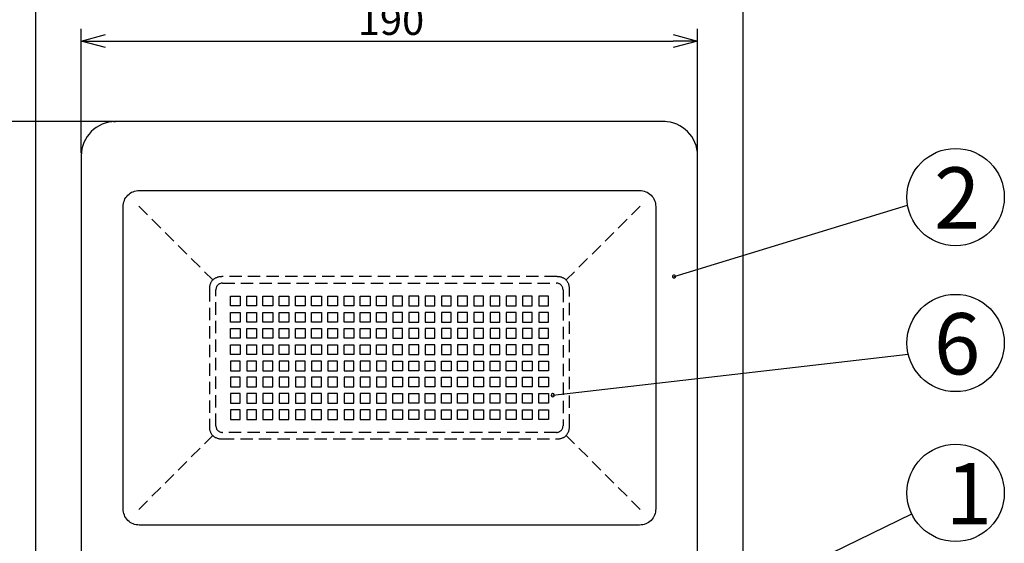
# Model space of a CAD drawing. Units: millimetres. Extents: x -191 to 214, y 394 to 673.
# Drawn here: x -129 to -28, y 556 to 610 of the extents above; entities that cross this region are included whole.
import ezdxf

# ---------------------------------------------------------------- set-up
doc = ezdxf.new("R2010")
doc.units = ezdxf.units.MM
doc.linetypes.add('HIDDEN', pattern=[1.905, 1.27, -0.635])
doc.styles.get("Standard").update_dxf_attribs({"font": 'txt', "bigfont": 'bigfont'})
doc.styles.add('高6.3', font='txt.shx', dxfattribs={"height": 6.3, "bigfont": 'bigfont.shx'})

msp = doc.modelspace()

# ---------------------------------------------------------------- linework, layer by layer
for p, q in [((-127.04, 549.62), (-127.04, 616.26)), ((-54.34, 549.62), (-54.34, 616.26)), ((-122.36, 596.47), (-122.36, 609.26)), ((-59.03, 596.47), (-59.03, 609.26)), ((-119.86, 608.01), (-61.53, 608.01)), ((-119.09, 599.74), (-150.72, 599.74)), ((-119.09, 599.74), (-139.54, 599.74)), ((-61.46, 583.81), (-37.46, 591.13)), ((-73.91, 571.62), (-37.39, 575.82)), ((-66.82, 544.98), (-37.03, 559.41))]:
    msp.add_line(p, q)
at = {"color": 0, "linetype": 'ByBlock', "lineweight": -2}
for p, q in [((-122.36, 608.01), (-119.86, 608.68)), ((-119.86, 607.34), (-122.36, 608.01)), ((-122.36, 608.01), (-119.86, 608.01)), ((-61.53, 608.68), (-59.03, 608.01)), ((-59.03, 608.01), (-61.53, 607.34)), ((-59.03, 608.01), (-61.53, 608.01))]:
    msp.add_line(p, q, dxfattribs=at)
at = {"color": 3}
for p, q in [((-119.04, 599.73), (-118.85, 599.74)), ((-62.37, 599.73), (-119.02, 599.73)), ((-62.53, 599.74), (-118.85, 599.74)), ((-122.36, 596.22), (-122.36, 526.7)), ((-59.03, 527.68), (-59.03, 596.22)), ((-116.39, 592.66), (-64.99, 592.66)), ((-118.06, 559.93), (-118.06, 590.99)), ((-63.33, 590.99), (-63.33, 559.93)), ((-64.99, 558.26), (-116.39, 558.26))]:
    msp.add_line(p, q, dxfattribs=at)
at = {"color": 7, "linetype": 'HIDDEN'}
for p, q in [((-116.44, 591.04), (-108.85, 583.46)), ((-64.94, 591.04), (-72.53, 583.46)), ((-73.48, 583.8), (-107.91, 583.8)), ((-107.86, 583.13), (-73.53, 583.13)), ((-109.19, 582.51), (-109.19, 568.41)), ((-108.53, 568.46), (-108.53, 582.46)), ((-107.03, 580.79), (-107.03, 581.79)), ((-107.03, 581.79), (-106.03, 581.79)), ((-106.03, 581.79), (-106.03, 580.79)), ((-105.36, 580.79), (-105.36, 581.79)), ((-105.36, 581.79), (-104.36, 581.79)), ((-104.36, 581.79), (-104.36, 580.79)), ((-103.69, 580.79), (-103.69, 581.79)), ((-103.69, 581.79), (-102.69, 581.79)), ((-102.69, 581.79), (-102.69, 580.79)), ((-102.03, 581.79), (-101.03, 581.79)), ((-102.03, 580.79), (-102.03, 581.79)), ((-101.03, 581.79), (-101.03, 580.79)), ((-100.36, 581.79), (-99.36, 581.79)), ((-100.36, 580.79), (-100.36, 581.79)), ((-99.36, 581.79), (-99.36, 580.79)), ((-98.69, 581.79), (-97.69, 581.79)), ((-98.69, 580.79), (-98.69, 581.79)), ((-97.69, 581.79), (-97.69, 580.79)), ((-97.03, 581.79), (-96.03, 581.79)), ((-97.03, 580.79), (-97.03, 581.79)), ((-96.03, 581.79), (-96.03, 580.79)), ((-95.36, 580.79), (-95.36, 581.79)), ((-95.36, 581.79), (-94.36, 581.79)), ((-94.36, 581.79), (-94.36, 580.79)), ((-93.69, 580.79), (-93.69, 581.79)), ((-93.69, 581.79), (-92.69, 581.79)), ((-92.69, 581.79), (-92.69, 580.79)), ((-92.03, 581.79), (-91.03, 581.79)), ((-92.03, 580.79), (-92.03, 581.79)), ((-91.03, 581.79), (-91.03, 580.79)), ((-89.36, 581.79), (-90.36, 581.79)), ((-90.36, 581.79), (-90.36, 580.79)), ((-89.36, 580.79), (-89.36, 581.79)), ((-87.69, 581.79), (-88.69, 581.79)), ((-88.69, 581.79), (-88.69, 580.79)), ((-87.69, 580.79), (-87.69, 581.79)), ((-87.03, 581.79), (-87.03, 580.79)), ((-86.03, 581.79), (-87.03, 581.79)), ((-86.03, 580.79), (-86.03, 581.79)), ((-85.36, 581.79), (-85.36, 580.79)), ((-84.36, 581.79), (-85.36, 581.79)), ((-84.36, 580.79), (-84.36, 581.79)), ((-83.69, 581.79), (-83.69, 580.79)), ((-82.69, 581.79), (-83.69, 581.79)), ((-82.69, 580.79), (-82.69, 581.79)), ((-82.03, 581.79), (-82.03, 580.79)), ((-81.03, 581.79), (-82.03, 581.79)), ((-81.03, 580.79), (-81.03, 581.79)), ((-79.36, 581.79), (-80.36, 581.79)), ((-80.36, 581.79), (-80.36, 580.79)), ((-79.36, 580.79), (-79.36, 581.79)), ((-78.69, 581.79), (-78.69, 580.79)), ((-77.69, 581.79), (-78.69, 581.79)), ((-77.69, 580.79), (-77.69, 581.79)), ((-77.03, 581.79), (-77.03, 580.79)), ((-76.03, 581.79), (-77.03, 581.79)), ((-76.03, 580.79), (-76.03, 581.79)), ((-74.36, 581.79), (-75.36, 581.79)), ((-75.36, 581.79), (-75.36, 580.79)), ((-74.36, 580.79), (-74.36, 581.79)), ((-72.86, 582.46), (-72.86, 568.46)), ((-72.19, 568.41), (-72.19, 582.51)), ((-106.03, 580.79), (-107.03, 580.79)), ((-104.36, 580.79), (-105.36, 580.79)), ((-102.69, 580.79), (-103.69, 580.79)), ((-101.03, 580.79), (-102.03, 580.79)), ((-99.36, 580.79), (-100.36, 580.79)), ((-97.69, 580.79), (-98.69, 580.79)), ((-96.03, 580.79), (-97.03, 580.79)), ((-94.36, 580.79), (-95.36, 580.79)), ((-92.69, 580.79), (-93.69, 580.79)), ((-91.03, 580.79), (-92.03, 580.79)), ((-90.36, 580.79), (-89.36, 580.79)), ((-88.69, 580.79), (-87.69, 580.79)), ((-87.03, 580.79), (-86.03, 580.79)), ((-85.36, 580.79), (-84.36, 580.79)), ((-83.69, 580.79), (-82.69, 580.79)), ((-82.03, 580.79), (-81.03, 580.79)), ((-80.36, 580.79), (-79.36, 580.79)), ((-78.69, 580.79), (-77.69, 580.79)), ((-77.03, 580.79), (-76.03, 580.79)), ((-75.36, 580.79), (-74.36, 580.79)), ((-107.03, 580.13), (-106.03, 580.13)), ((-107.03, 579.13), (-107.03, 580.13)), ((-106.03, 580.13), (-106.03, 579.13)), ((-105.36, 580.13), (-104.36, 580.13)), ((-105.36, 579.13), (-105.36, 580.13)), ((-104.36, 580.13), (-104.36, 579.13)), ((-103.69, 580.13), (-102.69, 580.13)), ((-103.69, 579.13), (-103.69, 580.13)), ((-102.69, 580.13), (-102.69, 579.13)), ((-102.03, 580.13), (-101.03, 580.13)), ((-102.03, 579.13), (-102.03, 580.13)), ((-101.03, 580.13), (-101.03, 579.13)), ((-100.36, 580.13), (-99.36, 580.13)), ((-100.36, 579.13), (-100.36, 580.13)), ((-99.36, 580.13), (-99.36, 579.13)), ((-98.69, 580.13), (-97.69, 580.13)), ((-98.69, 579.13), (-98.69, 580.13)), ((-97.69, 580.13), (-97.69, 579.13)), ((-97.03, 580.13), (-96.03, 580.13)), ((-97.03, 579.13), (-97.03, 580.13)), ((-96.03, 580.13), (-96.03, 579.13)), ((-95.36, 580.13), (-94.36, 580.13)), ((-95.36, 579.13), (-95.36, 580.13)), ((-94.36, 580.13), (-94.36, 579.13)), ((-93.69, 579.13), (-93.69, 580.13)), ((-93.69, 580.13), (-92.69, 580.13)), ((-92.69, 580.13), (-92.69, 579.13)), ((-92.03, 580.13), (-91.03, 580.13)), ((-92.03, 579.13), (-92.03, 580.13)), ((-91.03, 580.13), (-91.03, 579.13)), ((-89.36, 580.13), (-90.36, 580.13)), ((-90.36, 580.13), (-90.36, 579.13)), ((-89.36, 579.13), (-89.36, 580.13)), ((-87.69, 580.13), (-88.69, 580.13)), ((-88.69, 580.13), (-88.69, 579.13)), ((-87.69, 579.13), (-87.69, 580.13)), ((-87.03, 580.13), (-87.03, 579.13)), ((-86.03, 580.13), (-87.03, 580.13)), ((-86.03, 579.13), (-86.03, 580.13)), ((-85.36, 580.13), (-85.36, 579.13)), ((-84.36, 580.13), (-85.36, 580.13)), ((-84.36, 579.13), (-84.36, 580.13)), ((-83.69, 580.13), (-83.69, 579.13)), ((-82.69, 580.13), (-83.69, 580.13)), ((-82.69, 579.13), (-82.69, 580.13)), ((-82.03, 580.13), (-82.03, 579.13)), ((-81.03, 580.13), (-82.03, 580.13)), ((-81.03, 579.13), (-81.03, 580.13)), ((-80.36, 580.13), (-80.36, 579.13)), ((-79.36, 580.13), (-80.36, 580.13)), ((-79.36, 579.13), (-79.36, 580.13)), ((-78.69, 580.13), (-78.69, 579.13)), ((-77.69, 580.13), (-78.69, 580.13)), ((-77.69, 579.13), (-77.69, 580.13)), ((-77.03, 580.13), (-77.03, 579.13)), ((-76.03, 580.13), (-77.03, 580.13)), ((-76.03, 579.13), (-76.03, 580.13)), ((-74.36, 580.13), (-75.36, 580.13)), ((-75.36, 580.13), (-75.36, 579.13)), ((-74.36, 579.13), (-74.36, 580.13)), ((-106.03, 579.13), (-107.03, 579.13)), ((-104.36, 579.13), (-105.36, 579.13)), ((-102.69, 579.13), (-103.69, 579.13)), ((-101.03, 579.13), (-102.03, 579.13)), ((-99.36, 579.13), (-100.36, 579.13)), ((-97.69, 579.13), (-98.69, 579.13)), ((-96.03, 579.13), (-97.03, 579.13)), ((-94.36, 579.13), (-95.36, 579.13)), ((-92.69, 579.13), (-93.69, 579.13)), ((-91.03, 579.13), (-92.03, 579.13)), ((-90.36, 579.13), (-89.36, 579.13)), ((-88.69, 579.13), (-87.69, 579.13)), ((-87.03, 579.13), (-86.03, 579.13)), ((-85.36, 579.13), (-84.36, 579.13)), ((-83.69, 579.13), (-82.69, 579.13)), ((-82.03, 579.13), (-81.03, 579.13)), ((-80.36, 579.13), (-79.36, 579.13)), ((-78.69, 579.13), (-77.69, 579.13)), ((-77.03, 579.13), (-76.03, 579.13)), ((-75.36, 579.13), (-74.36, 579.13)), ((-107.03, 578.46), (-106.03, 578.46)), ((-107.03, 577.46), (-107.03, 578.46)), ((-106.03, 578.46), (-106.03, 577.46)), ((-105.36, 578.46), (-104.36, 578.46)), ((-105.36, 577.46), (-105.36, 578.46)), ((-104.36, 578.46), (-104.36, 577.46)), ((-103.69, 578.46), (-102.69, 578.46)), ((-103.69, 577.46), (-103.69, 578.46)), ((-102.69, 578.46), (-102.69, 577.46)), ((-102.03, 577.46), (-102.03, 578.46)), ((-102.03, 578.46), (-101.03, 578.46)), ((-101.03, 578.46), (-101.03, 577.46)), ((-100.36, 577.46), (-100.36, 578.46)), ((-100.36, 578.46), (-99.36, 578.46)), ((-99.36, 578.46), (-99.36, 577.46)), ((-98.69, 578.46), (-97.69, 578.46)), ((-98.69, 577.46), (-98.69, 578.46)), ((-97.69, 578.46), (-97.69, 577.46)), ((-97.03, 578.46), (-96.03, 578.46)), ((-97.03, 577.46), (-97.03, 578.46)), ((-96.03, 578.46), (-96.03, 577.46)), ((-95.36, 578.46), (-94.36, 578.46)), ((-95.36, 577.46), (-95.36, 578.46)), ((-94.36, 578.46), (-94.36, 577.46)), ((-93.69, 577.46), (-93.69, 578.46)), ((-93.69, 578.46), (-92.69, 578.46)), ((-92.69, 578.46), (-92.69, 577.46)), ((-92.03, 577.46), (-92.03, 578.46)), ((-92.03, 578.46), (-91.03, 578.46)), ((-91.03, 578.46), (-91.03, 577.46)), ((-90.36, 578.46), (-90.36, 577.46)), ((-89.36, 578.46), (-90.36, 578.46)), ((-89.36, 577.46), (-89.36, 578.46)), ((-88.69, 578.46), (-88.69, 577.46)), ((-87.69, 578.46), (-88.69, 578.46)), ((-87.69, 577.46), (-87.69, 578.46)), ((-86.03, 578.46), (-87.03, 578.46)), ((-87.03, 578.46), (-87.03, 577.46)), ((-86.03, 577.46), (-86.03, 578.46)), ((-85.36, 578.46), (-85.36, 577.46)), ((-84.36, 578.46), (-85.36, 578.46)), ((-84.36, 577.46), (-84.36, 578.46)), ((-83.69, 578.46), (-83.69, 577.46)), ((-82.69, 578.46), (-83.69, 578.46)), ((-82.69, 577.46), (-82.69, 578.46)), ((-81.03, 578.46), (-82.03, 578.46)), ((-82.03, 578.46), (-82.03, 577.46)), ((-81.03, 577.46), (-81.03, 578.46)), ((-80.36, 578.46), (-80.36, 577.46)), ((-79.36, 578.46), (-80.36, 578.46)), ((-79.36, 577.46), (-79.36, 578.46)), ((-78.69, 578.46), (-78.69, 577.46)), ((-77.69, 578.46), (-78.69, 578.46)), ((-77.69, 577.46), (-77.69, 578.46)), ((-77.03, 578.46), (-77.03, 577.46)), ((-76.03, 578.46), (-77.03, 578.46)), ((-76.03, 577.46), (-76.03, 578.46)), ((-75.36, 578.46), (-75.36, 577.46)), ((-74.36, 578.46), (-75.36, 578.46)), ((-74.36, 577.46), (-74.36, 578.46)), ((-106.03, 577.46), (-107.03, 577.46)), ((-107.03, 575.79), (-107.03, 576.79)), ((-107.03, 576.79), (-106.03, 576.79)), ((-106.03, 576.79), (-106.03, 575.79)), ((-104.36, 577.46), (-105.36, 577.46)), ((-105.36, 576.79), (-104.36, 576.79)), ((-105.36, 575.79), (-105.36, 576.79)), ((-104.36, 576.79), (-104.36, 575.79)), ((-102.69, 577.46), (-103.69, 577.46)), ((-103.69, 575.79), (-103.69, 576.79)), ((-103.69, 576.79), (-102.69, 576.79)), ((-102.69, 576.79), (-102.69, 575.79)), ((-101.03, 577.46), (-102.03, 577.46)), ((-102.03, 576.79), (-101.03, 576.79)), ((-102.03, 575.79), (-102.03, 576.79)), ((-101.03, 576.79), (-101.03, 575.79)), ((-99.36, 577.46), (-100.36, 577.46)), ((-100.36, 575.79), (-100.36, 576.79)), ((-100.36, 576.79), (-99.36, 576.79)), ((-99.36, 576.79), (-99.36, 575.79)), ((-97.69, 577.46), (-98.69, 577.46)), ((-98.69, 576.79), (-97.69, 576.79)), ((-98.69, 575.79), (-98.69, 576.79)), ((-97.69, 576.79), (-97.69, 575.79)), ((-96.03, 577.46), (-97.03, 577.46)), ((-97.03, 576.79), (-96.03, 576.79)), ((-97.03, 575.79), (-97.03, 576.79)), ((-96.03, 576.79), (-96.03, 575.79)), ((-94.36, 577.46), (-95.36, 577.46)), ((-95.36, 576.79), (-94.36, 576.79)), ((-95.36, 575.79), (-95.36, 576.79)), ((-94.36, 576.79), (-94.36, 575.79)), ((-92.69, 577.46), (-93.69, 577.46)), ((-93.69, 576.79), (-92.69, 576.79)), ((-93.69, 575.79), (-93.69, 576.79)), ((-92.69, 576.79), (-92.69, 575.79)), ((-91.03, 577.46), (-92.03, 577.46)), ((-92.03, 575.79), (-92.03, 576.79)), ((-92.03, 576.79), (-91.03, 576.79)), ((-91.03, 576.79), (-91.03, 575.79)), ((-90.36, 577.46), (-89.36, 577.46)), ((-90.36, 576.79), (-90.36, 575.79)), ((-89.36, 576.79), (-90.36, 576.79)), ((-89.36, 575.79), (-89.36, 576.79)), ((-88.69, 577.46), (-87.69, 577.46)), ((-88.69, 576.79), (-88.69, 575.79)), ((-87.69, 576.79), (-88.69, 576.79)), ((-87.69, 575.79), (-87.69, 576.79)), ((-87.03, 577.46), (-86.03, 577.46)), ((-87.03, 576.79), (-87.03, 575.79)), ((-86.03, 576.79), (-87.03, 576.79)), ((-86.03, 575.79), (-86.03, 576.79)), ((-85.36, 577.46), (-84.36, 577.46)), ((-85.36, 576.79), (-85.36, 575.79)), ((-84.36, 576.79), (-85.36, 576.79)), ((-84.36, 575.79), (-84.36, 576.79)), ((-83.69, 577.46), (-82.69, 577.46)), ((-83.69, 576.79), (-83.69, 575.79)), ((-82.69, 576.79), (-83.69, 576.79)), ((-82.69, 575.79), (-82.69, 576.79)), ((-82.03, 577.46), (-81.03, 577.46)), ((-82.03, 576.79), (-82.03, 575.79)), ((-81.03, 576.79), (-82.03, 576.79)), ((-81.03, 575.79), (-81.03, 576.79)), ((-80.36, 577.46), (-79.36, 577.46)), ((-79.36, 576.79), (-80.36, 576.79)), ((-80.36, 576.79), (-80.36, 575.79)), ((-79.36, 575.79), (-79.36, 576.79)), ((-78.69, 577.46), (-77.69, 577.46)), ((-78.69, 576.79), (-78.69, 575.79)), ((-77.69, 576.79), (-78.69, 576.79)), ((-77.69, 575.79), (-77.69, 576.79)), ((-77.03, 577.46), (-76.03, 577.46)), ((-77.03, 576.79), (-77.03, 575.79)), ((-76.03, 576.79), (-77.03, 576.79)), ((-76.03, 575.79), (-76.03, 576.79)), ((-75.36, 577.46), (-74.36, 577.46)), ((-75.36, 576.79), (-75.36, 575.79)), ((-74.36, 576.79), (-75.36, 576.79)), ((-74.36, 575.79), (-74.36, 576.79)), ((-106.03, 575.79), (-107.03, 575.79)), ((-104.36, 575.79), (-105.36, 575.79)), ((-102.69, 575.79), (-103.69, 575.79)), ((-101.03, 575.79), (-102.03, 575.79)), ((-99.36, 575.79), (-100.36, 575.79)), ((-97.69, 575.79), (-98.69, 575.79)), ((-96.03, 575.79), (-97.03, 575.79)), ((-94.36, 575.79), (-95.36, 575.79)), ((-92.69, 575.79), (-93.69, 575.79)), ((-91.03, 575.79), (-92.03, 575.79)), ((-90.36, 575.79), (-89.36, 575.79)), ((-88.69, 575.79), (-87.69, 575.79)), ((-87.03, 575.79), (-86.03, 575.79)), ((-85.36, 575.79), (-84.36, 575.79)), ((-83.69, 575.79), (-82.69, 575.79)), ((-82.03, 575.79), (-81.03, 575.79)), ((-80.36, 575.79), (-79.36, 575.79)), ((-78.69, 575.79), (-77.69, 575.79)), ((-77.03, 575.79), (-76.03, 575.79)), ((-75.36, 575.79), (-74.36, 575.79)), ((-107.03, 575.13), (-107.03, 574.13)), ((-106.03, 575.13), (-107.03, 575.13)), ((-106.03, 574.13), (-106.03, 575.13)), ((-105.36, 575.13), (-105.36, 574.13)), ((-104.36, 575.13), (-105.36, 575.13)), ((-104.36, 574.13), (-104.36, 575.13)), ((-103.69, 575.13), (-103.69, 574.13)), ((-102.69, 575.13), (-103.69, 575.13)), ((-102.69, 574.13), (-102.69, 575.13)), ((-102.03, 575.13), (-102.03, 574.13)), ((-101.03, 575.13), (-102.03, 575.13)), ((-101.03, 574.13), (-101.03, 575.13)), ((-100.36, 575.13), (-100.36, 574.13)), ((-99.36, 575.13), (-100.36, 575.13)), ((-99.36, 574.13), (-99.36, 575.13)), ((-97.69, 575.13), (-98.69, 575.13)), ((-98.69, 575.13), (-98.69, 574.13)), ((-97.69, 574.13), (-97.69, 575.13)), ((-96.03, 575.13), (-97.03, 575.13)), ((-97.03, 575.13), (-97.03, 574.13)), ((-96.03, 574.13), (-96.03, 575.13)), ((-95.36, 575.13), (-95.36, 574.13)), ((-94.36, 575.13), (-95.36, 575.13)), ((-94.36, 574.13), (-94.36, 575.13)), ((-92.69, 575.13), (-93.69, 575.13)), ((-93.69, 575.13), (-93.69, 574.13)), ((-92.69, 574.13), (-92.69, 575.13)), ((-92.03, 575.13), (-92.03, 574.13)), ((-91.03, 575.13), (-92.03, 575.13)), ((-91.03, 574.13), (-91.03, 575.13)), ((-90.36, 574.13), (-90.36, 575.13)), ((-90.36, 575.13), (-89.36, 575.13)), ((-89.36, 575.13), (-89.36, 574.13)), ((-88.69, 574.13), (-88.69, 575.13)), ((-88.69, 575.13), (-87.69, 575.13)), ((-87.69, 575.13), (-87.69, 574.13)), ((-87.03, 574.13), (-87.03, 575.13)), ((-87.03, 575.13), (-86.03, 575.13)), ((-86.03, 575.13), (-86.03, 574.13)), ((-85.36, 574.13), (-85.36, 575.13)), ((-85.36, 575.13), (-84.36, 575.13)), ((-84.36, 575.13), (-84.36, 574.13)), ((-83.69, 575.13), (-82.69, 575.13)), ((-83.69, 574.13), (-83.69, 575.13)), ((-82.69, 575.13), (-82.69, 574.13)), ((-82.03, 574.13), (-82.03, 575.13)), ((-82.03, 575.13), (-81.03, 575.13)), ((-81.03, 575.13), (-81.03, 574.13)), ((-80.36, 574.13), (-80.36, 575.13)), ((-80.36, 575.13), (-79.36, 575.13)), ((-79.36, 575.13), (-79.36, 574.13)), ((-78.69, 574.13), (-78.69, 575.13)), ((-78.69, 575.13), (-77.69, 575.13)), ((-77.69, 575.13), (-77.69, 574.13)), ((-77.03, 575.13), (-76.03, 575.13)), ((-77.03, 574.13), (-77.03, 575.13)), ((-76.03, 575.13), (-76.03, 574.13)), ((-75.36, 575.13), (-74.36, 575.13)), ((-75.36, 574.13), (-75.36, 575.13)), ((-74.36, 575.13), (-74.36, 574.13)), ((-107.03, 574.13), (-106.03, 574.13)), ((-105.36, 574.13), (-104.36, 574.13)), ((-103.69, 574.13), (-102.69, 574.13)), ((-102.03, 574.13), (-101.03, 574.13)), ((-100.36, 574.13), (-99.36, 574.13)), ((-98.69, 574.13), (-97.69, 574.13)), ((-97.03, 574.13), (-96.03, 574.13)), ((-95.36, 574.13), (-94.36, 574.13)), ((-93.69, 574.13), (-92.69, 574.13)), ((-92.03, 574.13), (-91.03, 574.13)), ((-89.36, 574.13), (-90.36, 574.13)), ((-87.69, 574.13), (-88.69, 574.13)), ((-86.03, 574.13), (-87.03, 574.13)), ((-84.36, 574.13), (-85.36, 574.13)), ((-82.69, 574.13), (-83.69, 574.13)), ((-81.03, 574.13), (-82.03, 574.13)), ((-79.36, 574.13), (-80.36, 574.13)), ((-77.69, 574.13), (-78.69, 574.13)), ((-76.03, 574.13), (-77.03, 574.13)), ((-74.36, 574.13), (-75.36, 574.13)), ((-106.03, 573.46), (-107.03, 573.46)), ((-107.03, 573.46), (-107.03, 572.46)), ((-106.03, 572.46), (-106.03, 573.46)), ((-104.36, 573.46), (-105.36, 573.46)), ((-105.36, 573.46), (-105.36, 572.46)), ((-104.36, 572.46), (-104.36, 573.46)), ((-102.69, 573.46), (-103.69, 573.46)), ((-103.69, 573.46), (-103.69, 572.46)), ((-102.69, 572.46), (-102.69, 573.46)), ((-101.03, 573.46), (-102.03, 573.46)), ((-102.03, 573.46), (-102.03, 572.46)), ((-101.03, 572.46), (-101.03, 573.46)), ((-100.36, 573.46), (-100.36, 572.46)), ((-99.36, 573.46), (-100.36, 573.46)), ((-99.36, 572.46), (-99.36, 573.46)), ((-97.69, 573.46), (-98.69, 573.46)), ((-98.69, 573.46), (-98.69, 572.46)), ((-97.69, 572.46), (-97.69, 573.46)), ((-96.03, 573.46), (-97.03, 573.46)), ((-97.03, 573.46), (-97.03, 572.46)), ((-96.03, 572.46), (-96.03, 573.46)), ((-95.36, 573.46), (-95.36, 572.46)), ((-94.36, 573.46), (-95.36, 573.46)), ((-94.36, 572.46), (-94.36, 573.46)), ((-92.69, 573.46), (-93.69, 573.46)), ((-93.69, 573.46), (-93.69, 572.46)), ((-92.69, 572.46), (-92.69, 573.46)), ((-91.03, 573.46), (-92.03, 573.46)), ((-92.03, 573.46), (-92.03, 572.46)), ((-91.03, 572.46), (-91.03, 573.46)), ((-90.36, 573.46), (-89.36, 573.46)), ((-90.36, 572.46), (-90.36, 573.46)), ((-89.36, 573.46), (-89.36, 572.46)), ((-88.69, 573.46), (-87.69, 573.46)), ((-88.69, 572.46), (-88.69, 573.46)), ((-87.69, 573.46), (-87.69, 572.46)), ((-87.03, 573.46), (-86.03, 573.46)), ((-87.03, 572.46), (-87.03, 573.46)), ((-86.03, 573.46), (-86.03, 572.46)), ((-85.36, 572.46), (-85.36, 573.46)), ((-85.36, 573.46), (-84.36, 573.46)), ((-84.36, 573.46), (-84.36, 572.46)), ((-83.69, 572.46), (-83.69, 573.46)), ((-83.69, 573.46), (-82.69, 573.46)), ((-82.69, 573.46), (-82.69, 572.46)), ((-82.03, 573.46), (-81.03, 573.46)), ((-82.03, 572.46), (-82.03, 573.46)), ((-81.03, 573.46), (-81.03, 572.46)), ((-80.36, 572.46), (-80.36, 573.46)), ((-80.36, 573.46), (-79.36, 573.46)), ((-79.36, 573.46), (-79.36, 572.46)), ((-78.69, 572.46), (-78.69, 573.46)), ((-78.69, 573.46), (-77.69, 573.46)), ((-77.69, 573.46), (-77.69, 572.46)), ((-77.03, 572.46), (-77.03, 573.46)), ((-77.03, 573.46), (-76.03, 573.46)), ((-76.03, 573.46), (-76.03, 572.46)), ((-75.36, 573.46), (-74.36, 573.46)), ((-75.36, 572.46), (-75.36, 573.46)), ((-74.36, 573.46), (-74.36, 572.46)), ((-107.03, 572.46), (-106.03, 572.46)), ((-107.03, 571.79), (-107.03, 570.79)), ((-106.03, 571.79), (-107.03, 571.79)), ((-106.03, 570.79), (-106.03, 571.79)), ((-105.36, 572.46), (-104.36, 572.46)), ((-105.36, 571.79), (-105.36, 570.79)), ((-104.36, 571.79), (-105.36, 571.79)), ((-104.36, 570.79), (-104.36, 571.79)), ((-103.69, 572.46), (-102.69, 572.46)), ((-103.69, 571.79), (-103.69, 570.79)), ((-102.69, 571.79), (-103.69, 571.79)), ((-102.69, 570.79), (-102.69, 571.79)), ((-102.03, 572.46), (-101.03, 572.46)), ((-102.03, 571.79), (-102.03, 570.79)), ((-101.03, 571.79), (-102.03, 571.79)), ((-101.03, 570.79), (-101.03, 571.79)), ((-100.36, 572.46), (-99.36, 572.46)), ((-99.36, 571.79), (-100.36, 571.79)), ((-100.36, 571.79), (-100.36, 570.79)), ((-99.36, 570.79), (-99.36, 571.79)), ((-98.69, 572.46), (-97.69, 572.46)), ((-98.69, 571.79), (-98.69, 570.79)), ((-97.69, 571.79), (-98.69, 571.79)), ((-97.69, 570.79), (-97.69, 571.79)), ((-97.03, 572.46), (-96.03, 572.46)), ((-97.03, 571.79), (-97.03, 570.79)), ((-96.03, 571.79), (-97.03, 571.79)), ((-96.03, 570.79), (-96.03, 571.79)), ((-95.36, 572.46), (-94.36, 572.46)), ((-95.36, 571.79), (-95.36, 570.79)), ((-94.36, 571.79), (-95.36, 571.79)), ((-94.36, 570.79), (-94.36, 571.79)), ((-93.69, 572.46), (-92.69, 572.46)), ((-92.69, 571.79), (-93.69, 571.79)), ((-93.69, 571.79), (-93.69, 570.79)), ((-92.69, 570.79), (-92.69, 571.79)), ((-92.03, 572.46), (-91.03, 572.46)), ((-92.03, 571.79), (-92.03, 570.79)), ((-91.03, 571.79), (-92.03, 571.79)), ((-91.03, 570.79), (-91.03, 571.79)), ((-89.36, 572.46), (-90.36, 572.46)), ((-90.36, 570.79), (-90.36, 571.79)), ((-90.36, 571.79), (-89.36, 571.79)), ((-89.36, 571.79), (-89.36, 570.79)), ((-87.69, 572.46), (-88.69, 572.46)), ((-88.69, 570.79), (-88.69, 571.79)), ((-88.69, 571.79), (-87.69, 571.79)), ((-87.69, 571.79), (-87.69, 570.79)), ((-86.03, 572.46), (-87.03, 572.46)), ((-87.03, 570.79), (-87.03, 571.79)), ((-87.03, 571.79), (-86.03, 571.79)), ((-86.03, 571.79), (-86.03, 570.79)), ((-84.36, 572.46), (-85.36, 572.46)), ((-85.36, 571.79), (-84.36, 571.79)), ((-85.36, 570.79), (-85.36, 571.79)), ((-84.36, 571.79), (-84.36, 570.79)), ((-82.69, 572.46), (-83.69, 572.46)), ((-83.69, 570.79), (-83.69, 571.79)), ((-83.69, 571.79), (-82.69, 571.79)), ((-82.69, 571.79), (-82.69, 570.79)), ((-81.03, 572.46), (-82.03, 572.46)), ((-82.03, 570.79), (-82.03, 571.79)), ((-82.03, 571.79), (-81.03, 571.79)), ((-81.03, 571.79), (-81.03, 570.79)), ((-79.36, 572.46), (-80.36, 572.46)), ((-80.36, 570.79), (-80.36, 571.79)), ((-80.36, 571.79), (-79.36, 571.79)), ((-79.36, 571.79), (-79.36, 570.79)), ((-77.69, 572.46), (-78.69, 572.46)), ((-78.69, 571.79), (-77.69, 571.79)), ((-78.69, 570.79), (-78.69, 571.79)), ((-77.69, 571.79), (-77.69, 570.79)), ((-76.03, 572.46), (-77.03, 572.46)), ((-77.03, 570.79), (-77.03, 571.79)), ((-77.03, 571.79), (-76.03, 571.79)), ((-76.03, 571.79), (-76.03, 570.79)), ((-74.36, 572.46), (-75.36, 572.46)), ((-75.36, 570.79), (-75.36, 571.79)), ((-75.36, 571.79), (-74.36, 571.79)), ((-74.36, 571.79), (-74.36, 570.79)), ((-107.03, 570.79), (-106.03, 570.79)), ((-105.36, 570.79), (-104.36, 570.79)), ((-103.69, 570.79), (-102.69, 570.79)), ((-102.03, 570.79), (-101.03, 570.79)), ((-100.36, 570.79), (-99.36, 570.79)), ((-98.69, 570.79), (-97.69, 570.79)), ((-97.03, 570.79), (-96.03, 570.79)), ((-95.36, 570.79), (-94.36, 570.79)), ((-93.69, 570.79), (-92.69, 570.79)), ((-92.03, 570.79), (-91.03, 570.79)), ((-89.36, 570.79), (-90.36, 570.79)), ((-87.69, 570.79), (-88.69, 570.79)), ((-86.03, 570.79), (-87.03, 570.79)), ((-84.36, 570.79), (-85.36, 570.79)), ((-82.69, 570.79), (-83.69, 570.79)), ((-81.03, 570.79), (-82.03, 570.79)), ((-79.36, 570.79), (-80.36, 570.79)), ((-77.69, 570.79), (-78.69, 570.79)), ((-76.03, 570.79), (-77.03, 570.79)), ((-74.36, 570.79), (-75.36, 570.79)), ((-107.03, 570.13), (-107.03, 569.13)), ((-106.03, 570.13), (-107.03, 570.13)), ((-106.03, 569.13), (-106.03, 570.13)), ((-105.36, 570.13), (-105.36, 569.13)), ((-104.36, 570.13), (-105.36, 570.13)), ((-104.36, 569.13), (-104.36, 570.13)), ((-103.69, 570.13), (-103.69, 569.13)), ((-102.69, 570.13), (-103.69, 570.13)), ((-102.69, 569.13), (-102.69, 570.13)), ((-102.03, 570.13), (-102.03, 569.13)), ((-101.03, 570.13), (-102.03, 570.13)), ((-101.03, 569.13), (-101.03, 570.13)), ((-100.36, 570.13), (-100.36, 569.13)), ((-99.36, 570.13), (-100.36, 570.13)), ((-99.36, 569.13), (-99.36, 570.13)), ((-98.69, 570.13), (-98.69, 569.13)), ((-97.69, 570.13), (-98.69, 570.13)), ((-97.69, 569.13), (-97.69, 570.13)), ((-96.03, 570.13), (-97.03, 570.13)), ((-97.03, 570.13), (-97.03, 569.13)), ((-96.03, 569.13), (-96.03, 570.13)), ((-94.36, 570.13), (-95.36, 570.13)), ((-95.36, 570.13), (-95.36, 569.13)), ((-94.36, 569.13), (-94.36, 570.13)), ((-93.69, 570.13), (-93.69, 569.13)), ((-92.69, 570.13), (-93.69, 570.13)), ((-92.69, 569.13), (-92.69, 570.13)), ((-91.03, 570.13), (-92.03, 570.13)), ((-92.03, 570.13), (-92.03, 569.13)), ((-91.03, 569.13), (-91.03, 570.13)), ((-90.36, 569.13), (-90.36, 570.13)), ((-90.36, 570.13), (-89.36, 570.13)), ((-89.36, 570.13), (-89.36, 569.13)), ((-88.69, 569.13), (-88.69, 570.13)), ((-88.69, 570.13), (-87.69, 570.13)), ((-87.69, 570.13), (-87.69, 569.13)), ((-87.03, 570.13), (-86.03, 570.13)), ((-87.03, 569.13), (-87.03, 570.13)), ((-86.03, 570.13), (-86.03, 569.13)), ((-85.36, 569.13), (-85.36, 570.13)), ((-85.36, 570.13), (-84.36, 570.13)), ((-84.36, 570.13), (-84.36, 569.13)), ((-83.69, 569.13), (-83.69, 570.13)), ((-83.69, 570.13), (-82.69, 570.13)), ((-82.69, 570.13), (-82.69, 569.13)), ((-82.03, 569.13), (-82.03, 570.13)), ((-82.03, 570.13), (-81.03, 570.13)), ((-81.03, 570.13), (-81.03, 569.13)), ((-80.36, 569.13), (-80.36, 570.13)), ((-80.36, 570.13), (-79.36, 570.13)), ((-79.36, 570.13), (-79.36, 569.13)), ((-78.69, 569.13), (-78.69, 570.13)), ((-78.69, 570.13), (-77.69, 570.13)), ((-77.69, 570.13), (-77.69, 569.13)), ((-77.03, 569.13), (-77.03, 570.13)), ((-77.03, 570.13), (-76.03, 570.13)), ((-76.03, 570.13), (-76.03, 569.13)), ((-75.36, 569.13), (-75.36, 570.13)), ((-75.36, 570.13), (-74.36, 570.13)), ((-74.36, 570.13), (-74.36, 569.13)), ((-107.03, 569.13), (-106.03, 569.13)), ((-105.36, 569.13), (-104.36, 569.13)), ((-103.69, 569.13), (-102.69, 569.13)), ((-102.03, 569.13), (-101.03, 569.13)), ((-100.36, 569.13), (-99.36, 569.13)), ((-98.69, 569.13), (-97.69, 569.13)), ((-97.03, 569.13), (-96.03, 569.13)), ((-95.36, 569.13), (-94.36, 569.13)), ((-93.69, 569.13), (-92.69, 569.13)), ((-92.03, 569.13), (-91.03, 569.13)), ((-89.36, 569.13), (-90.36, 569.13)), ((-87.69, 569.13), (-88.69, 569.13)), ((-86.03, 569.13), (-87.03, 569.13)), ((-84.36, 569.13), (-85.36, 569.13)), ((-82.69, 569.13), (-83.69, 569.13)), ((-81.03, 569.13), (-82.03, 569.13)), ((-79.36, 569.13), (-80.36, 569.13)), ((-77.69, 569.13), (-78.69, 569.13)), ((-76.03, 569.13), (-77.03, 569.13)), ((-74.36, 569.13), (-75.36, 569.13)), ((-73.53, 567.8), (-107.86, 567.8)), ((-116.44, 559.88), (-108.85, 567.47)), ((-107.91, 567.13), (-73.48, 567.13)), ((-64.94, 559.88), (-72.53, 567.47))]:
    msp.add_line(p, q, dxfattribs=at)
for centre in [(-32.53, 591.97), (-32.53, 576.98), (-32.53, 561.58)]:
    msp.add_circle(centre, 5)
at = {"color": 3}
for centre, start, end in [((-118.84, 596.22), 90.1938, 180), ((-62.55, 596.22), 0, 89.8041)]:
    msp.add_arc(centre, 3.52, start, end, dxfattribs=at)
at = {"color": 7, "linetype": 'HIDDEN'}
for centre, radius, start, end in [((-107.97, 582.49), 1.3, 87.1117, 132.4375), ((-73.41, 582.49), 1.3, 47.5212, 92.9295), ((-107.89, 582.58), 1.3, 137.5655, 182.8853), ((-107.86, 582.46), 0.667, 90, 180), ((-73.53, 582.46), 0.667, 0, 90), ((-73.5, 582.58), 1.3, 357.1173, 42.4319), ((-107.89, 568.35), 1.3, 177.1084, 222.4408), ((-107.86, 568.46), 0.667, 180, 270), ((-73.53, 568.46), 0.667, 270, 0), ((-73.5, 568.35), 1.3, 317.5667, 2.8841), ((-107.97, 568.43), 1.3, 227.5641, 272.8867), ((-73.41, 568.43), 1.3, 267.1053, 312.4439)]:
    msp.add_arc(centre, radius, start, end, dxfattribs=at)
at = {"color": 0, "linetype": 'ByBlock'}
for centre, start, end in [((-61.46, 583.81), 16.9669, 196.9669), ((-61.46, 583.81), 196.9669, 16.9669), ((-73.91, 571.62), 6.5484, 186.5484), ((-73.91, 571.62), 186.5484, 6.5484)]:
    msp.add_arc(centre, 0.156, start, end, dxfattribs=at)
at = {"color": 3}
for points in [[(-118.06, 590.99), (-118.03, 591.21), (-117.98, 591.65), (-117.6, 592.2), (-117.05, 592.58), (-116.61, 592.63), (-116.39, 592.66)], [(-64.99, 592.66), (-64.78, 592.63), (-64.34, 592.58), (-63.79, 592.2), (-63.4, 591.65), (-63.35, 591.21), (-63.33, 590.99)], [(-116.39, 558.26), (-116.61, 558.29), (-117.05, 558.34), (-117.6, 558.72), (-117.98, 559.28), (-118.03, 559.71), (-118.06, 559.93)], [(-63.33, 559.93), (-63.35, 559.71), (-63.4, 559.28), (-63.79, 558.72), (-64.34, 558.34), (-64.78, 558.29), (-64.99, 558.26)]]:
    msp.add_open_spline(points, degree=3, knots=[0, 0, 0, 0, 0.249322, 0.499993, 0.750668, 1, 1, 1, 1], dxfattribs=at)

# ---------------------------------------------------------------- texts
at = {"color": 4}
msp.add_text('190', height=3, dxfattribs=at).set_placement((-93.94, 608.64))
at = {"color": 4, "style": '高6.3'}
for s, p in [('2', (-34.76, 588.73)), ('6', (-34.76, 573.75)), ('1', (-33.54, 558.35))]:
    msp.add_text(s, height=6.3, dxfattribs=at).set_placement(p)

doc.saveas('drawing.dxf')
